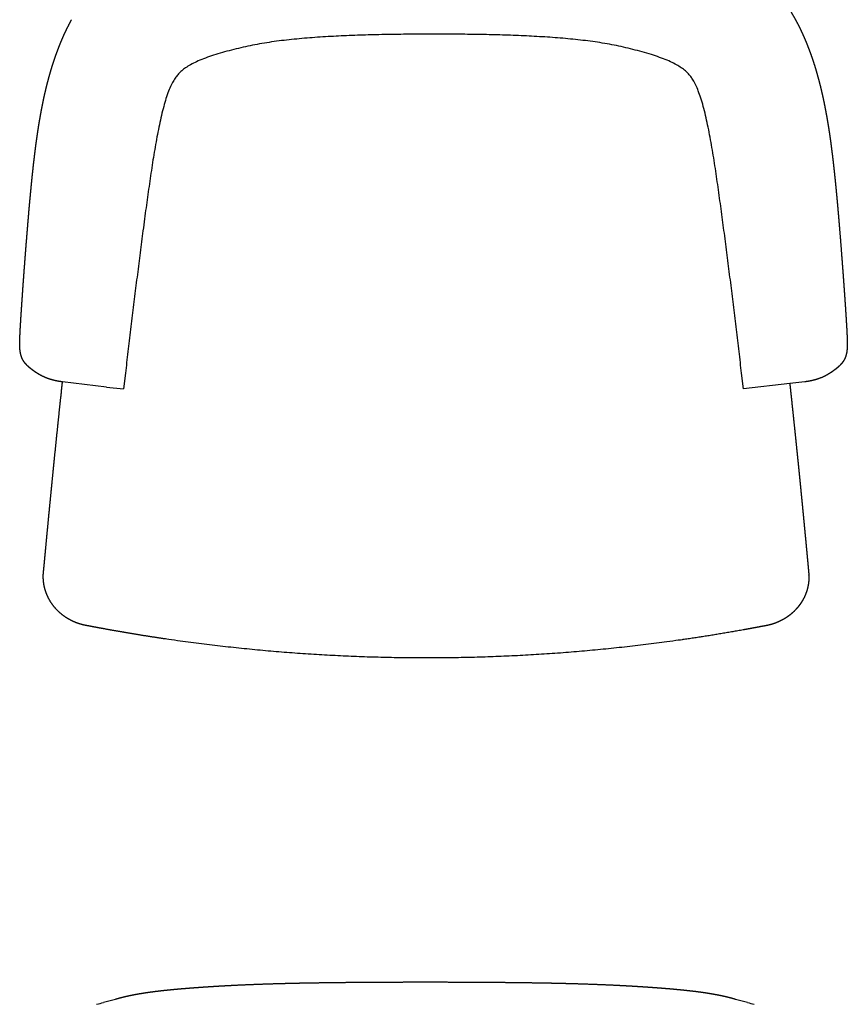
# Model space of a CAD drawing. Units: millimetres. Extents: x 125 to 312, y 154 to 287.
# Drawn here: x 170 to 199, y 233 to 268 of the extents above; entities that cross this region are included whole.
import ezdxf

# ---------------------------------------------------------------- set-up
doc = ezdxf.new("R2010")
doc.units = ezdxf.units.MM
doc.header["$MEASUREMENT"] = 0
doc.layers.add('DWG', color=7, linetype='Continuous', true_color=0xd6d6d6)

msp = doc.modelspace()

# ---------------------------------------------------------------- linework, layer by layer
at = {"layer": 'DWG'}
for p, q in [((173.335, 255.595, -0.439), (173.269, 255.031, -0.439)), ((195.452, 255.032, -0.439), (195.387, 255.595, -0.439)), ((172.662, 255.1, -1.229), (171.084, 255.285)), ((197.111, 255.225), (195.452, 255.032, -0.439)), ((197.647, 255.286), (197.111, 255.225)), ((172.662, 255.1, -1.229), (173.269, 255.031, -0.439)), ((172.979, 233.18), (172.552, 233.068)), ((195.595, 233.068), (195.168, 233.18))]:
    msp.add_line(p, q, dxfattribs=at)
for centre, start, end in [((152.577, 309.417), 284.47528, 284.66182), ((215.57, 309.417), 255.33818, 255.52472)]:
    msp.add_arc(centre, 78.919, start, end, dxfattribs=at)
for points, weights, degree, knots in [([(196.325, 269.588), (196.348, 269.565), (196.371, 269.542), (196.394, 269.519), (196.418, 269.494), (196.442, 269.469), (196.466, 269.443), (196.513, 269.393), (196.559, 269.342), (196.603, 269.29), (196.682, 269.2), (196.756, 269.107), (196.828, 269.011), (196.846, 268.987), (196.864, 268.963), (196.882, 268.938), (196.9, 268.913), (196.917, 268.889), (196.935, 268.864), (196.97, 268.814), (197.004, 268.763), (197.037, 268.713), (197.105, 268.61), (197.169, 268.506), (197.23, 268.4), (197.292, 268.293), (197.351, 268.184), (197.407, 268.075), (197.464, 267.964), (197.518, 267.852), (197.569, 267.739), (197.595, 267.682), (197.62, 267.625), (197.645, 267.567), (197.67, 267.51), (197.694, 267.452), (197.717, 267.394), (197.765, 267.277), (197.81, 267.159), (197.853, 267.04), (197.896, 266.92), (197.937, 266.799), (197.976, 266.677), (198.016, 266.554), (198.053, 266.43), (198.088, 266.306), (198.123, 266.183), (198.157, 266.059), (198.188, 265.935), (198.22, 265.81), (198.249, 265.685), (198.278, 265.559), (198.306, 265.433), (198.333, 265.307), (198.358, 265.18), (198.383, 265.053), (198.407, 264.925), (198.43, 264.798), (198.453, 264.669), (198.474, 264.541), (198.495, 264.412), (198.515, 264.283), (198.534, 264.154), (198.553, 264.025), (198.571, 263.895), (198.589, 263.766), (198.605, 263.636), (198.624, 263.489), (198.642, 263.342), (198.659, 263.195), (198.677, 263.045), (198.693, 262.896), (198.709, 262.747), (198.713, 262.714), (198.716, 262.68), (198.719, 262.647), (198.733, 262.515), (198.747, 262.383), (198.76, 262.25), (198.773, 262.117), (198.785, 261.983), (198.798, 261.85), (198.815, 261.665), (198.831, 261.48), (198.847, 261.295), (198.863, 261.106), (198.879, 260.918), (198.895, 260.729), (198.925, 260.354), (198.955, 259.979), (198.983, 259.604), (198.985, 259.572), (198.988, 259.539), (198.99, 259.507), (199.004, 259.331), (199.017, 259.154), (199.03, 258.977), (199.043, 258.798), (199.055, 258.619), (199.068, 258.439), (199.081, 258.261), (199.093, 258.082), (199.105, 257.903), (199.11, 257.814), (199.116, 257.725), (199.122, 257.636), (199.127, 257.548), (199.133, 257.461), (199.138, 257.373), (199.142, 257.299), (199.147, 257.226), (199.151, 257.152), (199.155, 257.08), (199.158, 257.008), (199.162, 256.936)], [1, 0.999973285197, 0.999973285197, 1, 0.99996667566, 0.99996667566, 1, 0.999860657538, 0.999860657538, 1, 0.999606713473, 0.999606713473, 1, 0.999978613398, 0.999978613398, 1, 0.999978822154, 0.999978822154, 1, 0.999922071919, 0.999922071919, 1, 0.999733033247, 0.999733033247, 1, 0.999783524859, 0.999783524859, 1, 0.999822029653, 0.999822029653, 1, 0.999961330969, 0.999961330969, 1, 0.999964423151, 0.999964423151, 1, 0.999875177622, 0.999875177622, 1, 0.999891990145, 0.999891990145, 1, 0.999910202833, 0.999910202833, 1, 0.999928060629, 0.999928060629, 1, 0.999939439833, 0.999939439833, 1, 0.999951188064, 0.999951188064, 1, 0.99996223955, 0.99996223955, 1, 0.999971381313, 0.999971381313, 1, 0.999978982872, 0.999978982872, 1, 0.999985486884, 0.999985486884, 1, 0.999987810838, 0.999987810838, 1, 0.999991699807, 0.999991699807, 1, 0.999999712324, 0.999999712324, 1, 0.999996286578, 0.999996286578, 1, 0.999997522342, 0.999997522342, 1, 0.999997282432, 0.999997282432, 1, 0.999998348929, 0.999998348929, 1, 0.999996909692, 0.999996909692, 1, 1, 1, 1, 0.999999520143, 0.999999520143, 1, 0.999999292502, 0.999999292502, 1, 0.999998748967, 0.999998748967, 1, 0.999999395598, 0.999999395598, 1, 0.999998836337, 0.999998836337, 1, 0.999998020896, 0.999998020896, 1, 0.999993919459, 0.999993919459, 1], 3, [0, 0, 0, 0, 1.684889, 1.684889, 1.684889, 3.495141, 3.495141, 3.495141, 7.031979, 7.031979, 7.031979, 13.207591, 13.207591, 13.207591, 14.765391, 14.765391, 14.765391, 16.344, 16.344, 16.344, 19.487513, 19.487513, 19.487513, 25.818319, 25.818319, 25.818319, 32.195872, 32.195872, 32.195872, 38.620961, 38.620961, 38.620961, 41.84897, 41.84897, 41.84897, 45.092479, 45.092479, 45.092479, 51.607725, 51.607725, 51.607725, 58.22339, 58.22339, 58.22339, 64.88988, 64.88988, 64.88988, 71.51192, 71.51192, 71.51192, 78.164491, 78.164491, 78.164491, 84.843332, 84.843332, 84.843332, 91.549497, 91.549497, 91.549497, 98.279317, 98.279317, 98.279317, 105.030166, 105.030166, 105.030166, 111.790247, 111.790247, 111.790247, 119.448217, 119.448217, 119.448217, 127.212905, 127.212905, 127.212905, 128.929524, 128.929524, 128.929524, 135.80507, 135.80507, 135.80507, 142.736011, 142.736011, 142.736011, 152.335, 152.335, 152.335, 162.106693, 162.106693, 162.106693, 181.559222, 181.559222, 181.559222, 183.272358, 183.272358, 183.272358, 192.431322, 192.431322, 192.431322, 201.719609, 201.719609, 201.719609, 210.980096, 210.980096, 210.980096, 215.592219, 215.592219, 215.592219, 220.127709, 220.127709, 220.127709, 223.941152, 223.941152, 223.941152, 227.66046, 227.66046, 227.66046, 227.66046]), ([(169.552, 256.725), (169.553, 256.763), (169.554, 256.801), (169.556, 256.84), (169.556, 256.86), (169.557, 256.88), (169.558, 256.9), (169.559, 256.914), (169.559, 256.927), (169.56, 256.941), (169.56, 256.948), (169.561, 256.954), (169.561, 256.961), (169.561, 256.968), (169.562, 256.975), (169.562, 256.982), (169.564, 257.021), (169.566, 257.061), (169.568, 257.101), (169.569, 257.121), (169.57, 257.14), (169.571, 257.16), (169.572, 257.18), (169.573, 257.2), (169.574, 257.219), (169.576, 257.239), (169.577, 257.259), (169.578, 257.279), (169.579, 257.299), (169.58, 257.319), (169.581, 257.34), (169.583, 257.374), (169.586, 257.409), (169.588, 257.444), (169.59, 257.478), (169.592, 257.513), (169.594, 257.548), (169.599, 257.629), (169.604, 257.711), (169.61, 257.793), (169.615, 257.873), (169.62, 257.954), (169.626, 258.035), (169.637, 258.2), (169.648, 258.364), (169.66, 258.529), (169.671, 258.694), (169.683, 258.86), (169.695, 259.025), (169.707, 259.186), (169.719, 259.347), (169.731, 259.508), (169.734, 259.54), (169.736, 259.572), (169.738, 259.604), (169.749, 259.745), (169.76, 259.886), (169.771, 260.028), (169.782, 260.169), (169.793, 260.311), (169.805, 260.452), (169.816, 260.595), (169.828, 260.739), (169.84, 260.882), (169.851, 261.021), (169.863, 261.16), (169.875, 261.299), (169.878, 261.332), (169.881, 261.364), (169.883, 261.397), (169.896, 261.545), (169.909, 261.693), (169.923, 261.84), (169.934, 261.959), (169.945, 262.077), (169.957, 262.196), (169.96, 262.229), (169.963, 262.262), (169.966, 262.295), (169.978, 262.41), (169.989, 262.526), (170.001, 262.641), (170.005, 262.674), (170.008, 262.707), (170.012, 262.74), (170.018, 262.803), (170.025, 262.865), (170.032, 262.927), (170.038, 262.989), (170.045, 263.05), (170.052, 263.111), (170.056, 263.144), (170.06, 263.177), (170.063, 263.21), (170.077, 263.326), (170.091, 263.442), (170.105, 263.557), (170.11, 263.59), (170.114, 263.623), (170.118, 263.656), (170.13, 263.748), (170.142, 263.84), (170.155, 263.932), (170.168, 264.025), (170.181, 264.117), (170.195, 264.209), (170.208, 264.301), (170.223, 264.393), (170.237, 264.484), (170.252, 264.577), (170.268, 264.67), (170.284, 264.762), (170.3, 264.854), (170.317, 264.946), (170.334, 265.038), (170.352, 265.129), (170.37, 265.219), (170.388, 265.309), (170.407, 265.399), (170.426, 265.488), (170.447, 265.578), (170.457, 265.622), (170.467, 265.667), (170.478, 265.711), (170.488, 265.754), (170.498, 265.796), (170.508, 265.839), (170.526, 265.911), (170.544, 265.982), (170.563, 266.054), (170.581, 266.124), (170.6, 266.194), (170.62, 266.263), (170.637, 266.325), (170.655, 266.387), (170.673, 266.448), (170.692, 266.511), (170.712, 266.574), (170.731, 266.637), (170.771, 266.76), (170.812, 266.882), (170.855, 267.004), (170.884, 267.084), (170.914, 267.164), (170.945, 267.243), (170.961, 267.285), (170.977, 267.326), (170.994, 267.368), (171.002, 267.389), (171.011, 267.409), (171.019, 267.43), (171.027, 267.449), (171.035, 267.468), (171.043, 267.487), (171.065, 267.539), (171.087, 267.592), (171.11, 267.644), (171.133, 267.696), (171.157, 267.748), (171.181, 267.8), (171.193, 267.825), (171.205, 267.85), (171.217, 267.876), (171.242, 267.927), (171.267, 267.977), (171.293, 268.028), (171.318, 268.078), (171.344, 268.128), (171.371, 268.178), (171.384, 268.202), (171.396, 268.226), (171.409, 268.249)], [1, 0.999981916113, 0.999981916113, 1, 0.999998192472, 0.999998192472, 1, 1, 1, 1, 1, 1, 1, 1, 1, 1, 0.999998148415, 0.999998148415, 1, 1, 1, 1, 1, 1, 1, 1, 1, 1, 1, 1, 1, 0.999999748281, 0.999999748281, 1, 1, 1, 1, 0.999999365655, 0.999999365655, 1, 0.999999645144, 0.999999645144, 1, 0.999999085514, 0.999999085514, 1, 0.999999416687, 0.999999416687, 1, 0.999999591736, 0.999999591736, 1, 1, 1, 1, 0.999999687037, 0.999999687037, 1, 0.999999520117, 0.999999520117, 1, 0.99999930549, 0.99999930549, 1, 0.999999096902, 0.999999096902, 1, 1, 1, 1, 0.999997972439, 0.999997972439, 1, 0.999998173807, 0.999998173807, 1, 1, 1, 1, 0.999997812957, 0.999997812957, 1, 1, 1, 1, 0.999999131246, 0.999999131246, 1, 0.999998364335, 0.999998364335, 1, 0.99999928828, 0.99999928828, 1, 0.999990721708, 0.999990721708, 1, 0.999999299816, 0.999999299816, 1, 0.999993418873, 0.999993418873, 1, 0.999991151989, 0.999991151989, 1, 0.999987949434, 0.999987949434, 1, 0.999984619472, 0.999984619472, 1, 0.999981238668, 0.999981238668, 1, 0.999977260264, 0.999977260264, 1, 0.999973588472, 0.999973588472, 1, 0.999993138267, 0.999993138267, 1, 0.999993406982, 0.999993406982, 1, 0.999978420358, 0.999978420358, 1, 0.999974865991, 0.999974865991, 1, 0.999978370793, 0.999978370793, 1, 0.999975382539, 0.999975382539, 1, 0.999888077105, 0.999888077105, 1, 0.999943809538, 0.999943809538, 1, 0.999984682934, 0.999984682934, 1, 0.999996163353, 0.999996163353, 1, 0.999996595883, 0.999996595883, 1, 0.999969504882, 0.999969504882, 1, 0.999960863277, 0.999960863277, 1, 0.999989354634, 0.999989354634, 1, 0.999961089355, 0.999961089355, 1, 0.999968485865, 0.999968485865, 1, 0.999993341029, 0.999993341029, 1], 3, [0, 0, 0, 0, 1.980578, 1.980578, 1.980578, 3.025929, 3.025929, 3.025929, 3.76941, 3.76941, 3.76941, 4.140249, 4.140249, 4.140249, 4.510966, 4.510966, 4.510966, 6.568198, 6.568198, 6.568198, 7.638573, 7.638573, 7.638573, 8.707722, 8.707722, 8.707722, 9.790668, 9.790668, 9.790668, 10.872937, 10.872937, 10.872937, 12.669479, 12.669479, 12.669479, 14.538998, 14.538998, 14.538998, 18.76605, 18.76605, 18.76605, 22.947094, 22.947094, 22.947094, 31.472658, 31.472658, 31.472658, 40.047252, 40.047252, 40.047252, 48.379402, 48.379402, 48.379402, 50.092398, 50.092398, 50.092398, 57.412897, 57.412897, 57.412897, 64.752922, 64.752922, 64.752922, 72.174643, 72.174643, 72.174643, 79.385974, 79.385974, 79.385974, 81.128922, 81.128922, 81.128922, 88.796571, 88.796571, 88.796571, 94.949823, 94.949823, 94.949823, 96.708482, 96.708482, 96.708482, 102.706583, 102.706583, 102.706583, 104.472382, 104.472382, 104.472382, 107.704456, 107.704456, 107.704456, 110.899793, 110.899793, 110.899793, 112.61571, 112.61571, 112.61571, 118.636425, 118.636425, 118.636425, 120.350441, 120.350441, 120.350441, 125.154554, 125.154554, 125.154554, 129.964661, 129.964661, 129.964661, 134.767793, 134.767793, 134.767793, 139.616502, 139.616502, 139.616502, 144.45725, 144.45725, 144.45725, 149.211824, 149.211824, 149.211824, 153.947132, 153.947132, 153.947132, 156.306358, 156.306358, 156.306358, 158.570934, 158.570934, 158.570934, 162.383339, 162.383339, 162.383339, 166.131088, 166.131088, 166.131088, 169.444372, 169.444372, 169.444372, 172.844474, 172.844474, 172.844474, 179.51758, 179.51758, 179.51758, 183.92365, 183.92365, 183.92365, 186.227044, 186.227044, 186.227044, 187.380253, 187.380253, 187.380253, 188.442766, 188.442766, 188.442766, 191.383443, 191.383443, 191.383443, 194.336929, 194.336929, 194.336929, 195.784551, 195.784551, 195.784551, 198.708451, 198.708451, 198.708451, 201.631235, 201.631235, 201.631235, 203.021963, 203.021963, 203.021963, 203.021963]), ([(169.553, 256.55), (169.553, 256.551), (169.552, 256.553), (169.552, 256.555), (169.552, 256.556), (169.552, 256.558), (169.552, 256.559), (169.552, 256.562), (169.552, 256.566), (169.552, 256.569), (169.552, 256.576), (169.551, 256.582), (169.551, 256.589), (169.551, 256.596), (169.551, 256.603), (169.551, 256.61), (169.551, 256.617), (169.551, 256.624), (169.551, 256.631), (169.551, 256.639), (169.551, 256.646), (169.551, 256.654), (169.551, 256.661), (169.551, 256.669), (169.551, 256.676), (169.551, 256.684), (169.551, 256.692), (169.551, 256.701), (169.551, 256.709), (169.552, 256.717), (169.552, 256.725)], [1, 1, 1, 1, 1, 1, 1, 1, 1, 1, 0.999988281584, 0.999988281584, 1, 0.999988394805, 0.999988394805, 1, 0.999991554063, 0.999991554063, 1, 0.999993203114, 0.999993203114, 1, 1, 1, 1, 1, 1, 1, 1, 1, 1], 3, [0, 0, 0, 0, 0.095271, 0.095271, 0.095271, 0.193352, 0.193352, 0.193352, 0.391217, 0.391217, 0.391217, 0.740904, 0.740904, 0.740904, 1.10112, 1.10112, 1.10112, 1.460014, 1.460014, 1.460014, 1.853104, 1.853104, 1.853104, 2.284218, 2.284218, 2.284218, 2.741904, 2.741904, 2.741904, 3.193938, 3.193938, 3.193938, 3.193938]), ([(199.162, 256.936), (199.163, 256.904), (199.165, 256.871), (199.166, 256.839), (199.167, 256.808), (199.168, 256.776), (199.169, 256.745), (199.17, 256.727), (199.17, 256.708), (199.17, 256.689), (199.171, 256.675), (199.171, 256.662), (199.171, 256.648), (199.171, 256.635), (199.171, 256.623), (199.171, 256.61), (199.171, 256.599), (199.17, 256.587), (199.17, 256.575), (199.17, 256.569), (199.169, 256.563), (199.169, 256.558), (199.169, 256.555), (199.169, 256.552), (199.169, 256.55), (199.169, 256.548), (199.169, 256.547), (199.169, 256.546), (199.169, 256.545), (199.169, 256.543), (199.168, 256.542), (199.168, 256.541), (199.168, 256.541), (199.168, 256.54), (199.168, 256.539), (199.168, 256.538), (199.168, 256.537)], [1, 0.999995917073, 0.999995917073, 1, 0.999989574191, 0.999989574191, 1, 0.999989041689, 0.999989041689, 1, 0.999986791849, 0.999986791849, 1, 0.99997584917, 0.99997584917, 1, 0.999966196821, 0.999966196821, 1, 0.999992315805, 0.999992315805, 1, 1, 1, 1, 1, 1, 1, 1, 1, 1, 1, 1, 1, 1, 1, 1], 3, [0, 0, 0, 0, 1.687073, 1.687073, 1.687073, 3.290848, 3.290848, 3.290848, 4.268278, 4.268278, 4.268278, 4.969776, 4.969776, 4.969776, 5.618754, 5.618754, 5.618754, 6.225996, 6.225996, 6.225996, 6.528015, 6.528015, 6.528015, 6.689719, 6.689719, 6.689719, 6.769836, 6.769836, 6.769836, 6.849978, 6.849978, 6.849978, 6.90034, 6.90034, 6.90034, 6.951884, 6.951884, 6.951884, 6.951884]), ([(171.075, 255.286), (171.013, 255.293), (170.951, 255.303), (170.889, 255.314), (170.791, 255.333), (170.693, 255.358), (170.594, 255.392), (170.516, 255.418), (170.439, 255.45), (170.365, 255.487), (170.316, 255.511), (170.268, 255.537), (170.221, 255.565), (170.198, 255.579), (170.175, 255.594), (170.152, 255.609), (170.132, 255.622), (170.114, 255.634), (170.095, 255.647), (170.075, 255.662), (170.055, 255.676), (170.035, 255.691), (170.028, 255.696), (170.016, 255.705), (169.992, 255.722), (169.955, 255.751), (169.924, 255.776), (169.904, 255.792), (169.876, 255.816), (169.849, 255.84), (169.823, 255.865), (169.797, 255.892), (169.772, 255.919), (169.748, 255.948), (169.742, 255.956), (169.736, 255.964), (169.73, 255.971), (169.723, 255.98), (169.717, 255.988), (169.711, 255.997), (169.701, 256.011), (169.692, 256.026), (169.683, 256.04), (169.673, 256.056), (169.664, 256.072), (169.656, 256.089), (169.647, 256.106), (169.639, 256.123), (169.631, 256.141), (169.623, 256.16), (169.616, 256.179), (169.609, 256.199), (169.602, 256.219), (169.596, 256.239), (169.591, 256.26), (169.585, 256.282), (169.58, 256.303), (169.576, 256.325), (169.572, 256.347), (169.569, 256.37), (169.566, 256.393), (169.563, 256.417), (169.56, 256.44), (169.558, 256.464), (169.556, 256.489), (169.554, 256.513), (169.553, 256.537)], [1, 0.999541858138, 0.999541858138, 1, 1, 1, 1, 0.998621881411, 0.998621881411, 1, 0.999407584312, 0.999407584312, 1, 0.999872977613, 0.999872977613, 1, 0.999932600862, 0.999932600862, 1, 0.999953592447, 0.999953592447, 1, 1, 1, 1, 1, 1, 1, 0.99947947038, 0.99947947038, 1, 0.998959069396, 0.998959069396, 1, 0.999910930571, 0.999910930571, 1, 0.999886769311, 0.999886769311, 1, 0.999660614818, 0.999660614818, 1, 0.999590363776, 0.999590363776, 1, 0.999549894776, 0.999549894776, 1, 0.999528623247, 0.999528623247, 1, 0.999550826309, 0.999550826309, 1, 0.999625936814, 0.999625936814, 1, 0.999726743815, 0.999726743815, 1, 0.999831556537, 0.999831556537, 1, 0.999913739746, 0.999913739746, 1], 3, [0, 0, 0, 0, 3.23575, 3.23575, 3.23575, 25.722725, 25.722725, 25.722725, 30.003691, 30.003691, 30.003691, 32.823108, 32.823108, 32.823108, 34.242928, 34.242928, 34.242928, 35.422384, 35.422384, 35.422384, 36.699366, 36.699366, 36.699366, 37.124137, 37.498974, 38.214352, 39.552017, 39.552017, 39.552017, 41.42579, 41.42579, 41.42579, 43.354827, 43.354827, 43.354827, 43.866125, 43.866125, 43.866125, 44.410815, 44.410815, 44.410815, 45.302393, 45.302393, 45.302393, 46.257343, 46.257343, 46.257343, 47.257549, 47.257549, 47.257549, 48.315502, 48.315502, 48.315502, 49.423345, 49.423345, 49.423345, 50.564922, 50.564922, 50.564922, 51.749737, 51.749737, 51.749737, 52.984403, 52.984403, 52.984403, 54.250648, 54.250648, 54.250648, 54.250648]), ([(199.168, 256.537), (199.166, 256.498), (199.163, 256.459), (199.16, 256.421), (199.155, 256.383), (199.15, 256.347), (199.142, 256.31), (199.135, 256.276), (199.126, 256.243), (199.117, 256.21), (199.105, 256.177), (199.094, 256.147), (199.081, 256.119), (199.068, 256.091), (199.052, 256.064), (199.039, 256.04), (199.024, 256.016), (199.008, 255.993), (198.992, 255.971), (198.975, 255.95), (198.957, 255.929), (198.94, 255.909), (198.921, 255.889), (198.904, 255.871), (198.887, 255.854), (198.868, 255.836), (198.848, 255.819), (198.829, 255.802), (198.811, 255.787), (198.779, 255.761), (198.747, 255.736), (198.717, 255.713), (198.687, 255.691)], [1, 0.999849685154, 1, 0.999694921538, 1, 0.999480627811, 1, 0.999342766553, 1, 0.999174229704, 1, 0.999233949159, 1, 0.999230261028, 1, 0.999396816422, 1, 0.999448449573, 1, 0.999536588273, 1, 0.999641584888, 1, 0.999757564827, 1, 0.999805453283, 1, 0.99988119552, 1, 0.99981787629, 1, 0.999930516751, 1], 2, [0, 0, 0, 1.347407, 1.347407, 2.66066, 2.66066, 3.941443, 3.941443, 5.133124, 5.133124, 6.328207, 6.328207, 7.411344, 7.411344, 8.474796, 8.474796, 9.43404, 9.43404, 10.386634, 10.386634, 11.324669, 11.324669, 12.248776, 12.248776, 13.099934, 13.099934, 14.005608, 14.005608, 14.851748, 14.851748, 16.246688, 16.246688, 17.548495, 17.548495, 17.548495]), ([(198.687, 255.691), (198.667, 255.676), (198.647, 255.662), (198.626, 255.647), (198.587, 255.62), (198.546, 255.593), (198.504, 255.568), (198.391, 255.499), (198.27, 255.442), (198.145, 255.398), (198.05, 255.364), (197.955, 255.339), (197.86, 255.32), (197.79, 255.306), (197.718, 255.294), (197.647, 255.286)], [1, 0.999946643941, 0.999946643941, 1, 0.999658131454, 0.999658131454, 1, 0.996447360707, 0.996447360707, 1, 1, 1, 1, 0.9993813455, 0.9993813455, 1], 3, [0, 0, 0, 0, 1.279703, 1.279703, 1.279703, 3.789816, 3.789816, 3.789816, 10.651261, 10.651261, 10.651261, 32.338251, 32.338251, 32.338251, 36.067901, 36.067901, 36.067901, 36.067901]), ([(197.111, 255.225), (197.123, 255.117), (197.134, 255.01), (197.146, 254.902), (197.173, 254.651), (197.2, 254.4), (197.226, 254.149), (197.253, 253.898), (197.279, 253.647), (197.305, 253.396), (197.331, 253.145), (197.357, 252.894), (197.382, 252.643), (197.395, 252.518), (197.408, 252.392), (197.421, 252.267), (197.433, 252.141), (197.446, 252.016), (197.458, 251.89), (197.473, 251.744), (197.488, 251.597), (197.502, 251.451), (197.516, 251.304), (197.531, 251.158), (197.545, 251.011), (197.56, 250.865), (197.574, 250.718), (197.588, 250.572), (197.595, 250.499), (197.602, 250.425), (197.609, 250.352), (197.616, 250.279), (197.623, 250.206), (197.63, 250.132), (197.637, 250.059), (197.644, 249.986), (197.651, 249.912), (197.658, 249.839), (197.665, 249.766), (197.672, 249.693), (197.686, 249.546), (197.7, 249.4), (197.714, 249.253), (197.721, 249.18), (197.728, 249.107), (197.734, 249.034), (197.741, 248.96), (197.748, 248.887), (197.755, 248.814), (197.762, 248.74), (197.768, 248.667), (197.775, 248.594), (197.783, 248.518), (197.789, 248.448), (197.795, 248.372), (197.796, 248.363), (197.796, 248.354), (197.797, 248.345), (197.797, 248.335), (197.797, 248.325), (197.797, 248.316), (197.797, 248.306), (197.797, 248.296), (197.797, 248.287), (197.797, 248.277), (197.797, 248.267), (197.796, 248.258), (197.796, 248.248), (197.796, 248.238), (197.795, 248.229), (197.795, 248.219), (197.794, 248.21), (197.793, 248.2), (197.792, 248.181), (197.791, 248.161), (197.789, 248.142), (197.787, 248.123), (197.785, 248.104), (197.782, 248.084), (197.779, 248.065), (197.776, 248.046), (197.773, 248.027), (197.77, 248.008), (197.766, 247.989), (197.762, 247.97), (197.759, 247.951), (197.754, 247.932), (197.75, 247.913), (197.74, 247.873), (197.729, 247.833), (197.716, 247.794), (197.703, 247.754), (197.689, 247.715), (197.674, 247.676), (197.658, 247.638), (197.641, 247.6), (197.623, 247.562), (197.604, 247.525), (197.585, 247.488), (197.563, 247.452), (197.52, 247.377), (197.471, 247.306), (197.417, 247.239), (197.362, 247.17), (197.303, 247.106), (197.24, 247.047), (197.176, 246.987), (197.109, 246.932), (197.038, 246.882), (197.002, 246.857), (196.966, 246.833), (196.928, 246.81), (196.891, 246.787), (196.852, 246.766), (196.814, 246.746), (196.776, 246.726), (196.739, 246.708), (196.7, 246.692), (196.662, 246.675), (196.623, 246.659), (196.584, 246.644), (196.544, 246.63), (196.504, 246.617), (196.463, 246.605), (196.423, 246.593), (196.382, 246.582), (196.341, 246.573), (196.331, 246.57), (196.321, 246.568), (196.312, 246.566), (196.302, 246.564), (196.292, 246.562), (196.282, 246.56), (196.272, 246.558), (196.262, 246.556), (196.252, 246.554), (196.242, 246.553), (196.232, 246.551), (196.222, 246.549), (196.213, 246.548), (196.204, 246.546), (196.194, 246.544), (196.127, 246.533), (196.066, 246.521), (195.998, 246.508), (195.906, 246.49), (195.813, 246.473), (195.72, 246.456), (195.628, 246.439), (195.535, 246.422), (195.442, 246.405), (194.695, 246.271), (193.947, 246.151), (193.196, 246.044), (190.154, 245.61), (187.078, 245.396), (184.005, 245.401), (180.933, 245.406), (177.858, 245.63), (174.817, 246.074), (174.442, 246.129), (174.067, 246.187), (173.692, 246.248), (173.318, 246.31), (172.945, 246.375), (172.572, 246.443), (172.479, 246.46), (172.386, 246.477), (172.293, 246.494), (172.201, 246.512), (172.108, 246.529), (172.016, 246.547), (171.949, 246.56), (171.886, 246.571), (171.82, 246.586), (171.811, 246.588), (171.802, 246.59), (171.793, 246.592), (171.784, 246.595), (171.775, 246.597), (171.766, 246.6), (171.756, 246.602), (171.747, 246.605), (171.738, 246.607), (171.72, 246.613), (171.702, 246.618), (171.683, 246.624), (171.533, 246.673), (171.388, 246.739), (171.253, 246.823), (171.114, 246.908), (170.986, 247.012), (170.874, 247.13), (170.763, 247.248), (170.667, 247.381), (170.591, 247.525), (170.518, 247.664), (170.464, 247.812), (170.432, 247.965), (170.402, 248.104), (170.39, 248.246), (170.396, 248.388), (170.396, 248.393), (170.397, 248.398), (170.397, 248.403)], [1, 0.999999921814, 0.999999921814, 1, 0.999999606723, 0.999999606723, 1, 0.999999647547, 0.999999647547, 1, 0.99999968358, 0.99999968358, 1, 0.999999926967, 0.999999926967, 1, 0.999999930754, 0.999999930754, 1, 0.999999910783, 0.999999910783, 1, 0.999999916108, 0.999999916108, 1, 0.999999920803, 0.999999920803, 1, 1, 1, 1, 1, 1, 1, 1, 1, 1, 1, 1, 1, 0.999999925144, 0.999999925144, 1, 1, 1, 1, 0.999999875969, 0.999999875969, 1, 0.999999488375, 0.999999488375, 1, 1, 1, 1, 0.999883841622, 0.999883841622, 1, 0.999909320457, 0.999909320457, 1, 0.99998514407, 0.99998514407, 1, 0.999972030356, 0.999972030356, 1, 0.999975606271, 0.999975606271, 1, 0.999974782302, 0.999974782302, 1, 0.999899889904, 0.999899889904, 1, 0.999899786984, 0.999899786984, 1, 0.999900260257, 0.999900260257, 1, 0.999900961949, 0.999900961949, 1, 0.99990043907, 0.99990043907, 1, 0.999554397643, 0.999554397643, 1, 0.999555147422, 0.999555147422, 1, 0.999564386145, 0.999564386145, 1, 0.999568305597, 0.999568305597, 1, 0.998231824709, 0.998231824709, 1, 0.998294992072, 0.998294992072, 1, 0.998399802067, 0.998399802067, 1, 0.999610203557, 0.999610203557, 1, 0.999616495007, 0.999616495007, 1, 0.999660077384, 0.999660077384, 1, 0.999663284621, 0.999663284621, 1, 0.999667941736, 0.999667941736, 1, 0.99967188676, 0.99967188676, 1, 0.999980966654, 0.999980966654, 1, 0.999982547599, 0.999982547599, 1, 0.999977414881, 0.999977414881, 1, 0.999991902115, 0.999991902115, 1, 1, 1, 1, 1, 1, 1, 0.999995465996, 0.999995465996, 1, 0.999998748488, 0.999998748488, 1, 0.999891911681, 0.999891911681, 1, 1, 1, 1, 1, 1, 1, 0.999973096822, 0.999973096822, 1, 0.99997351515, 0.99997351515, 1, 0.999997587824, 0.999997587824, 1, 0.999999971585, 0.999999971585, 1, 1, 1, 1, 0.99993612086, 0.99993612086, 1, 0.999945122132, 0.999945122132, 1, 0.999990040827, 0.999990040827, 1, 0.999928883806, 0.999928883806, 1, 1, 1, 1, 1, 1, 1, 1, 1, 1, 1, 1, 1, 0.994614148122, 0.994614148122, 1, 1, 1, 1], 3, [0, 0, 0, 0, 5.592804, 5.592804, 5.592804, 18.633833, 18.633833, 18.633833, 31.676012, 31.676012, 31.676012, 44.716035, 44.716035, 44.716035, 51.236164, 51.236164, 51.236164, 57.756499, 57.756499, 57.756499, 65.361242, 65.361242, 65.361242, 72.969172, 72.969172, 72.969172, 80.572616, 80.572616, 80.572616, 84.377461, 84.377461, 84.377461, 88.181759, 88.181759, 88.181759, 91.985008, 91.985008, 91.985008, 95.787997, 95.787997, 95.787997, 103.392748, 103.392748, 103.392748, 107.19472, 107.19472, 107.19472, 110.999167, 110.999167, 110.999167, 114.801828, 114.801828, 114.801828, 118.63579, 118.63579, 118.63579, 119.107226, 119.107226, 119.107226, 119.608772, 119.608772, 119.608772, 120.107815, 120.107815, 120.107815, 120.608265, 120.608265, 120.608265, 121.106741, 121.106741, 121.106741, 121.60645, 121.60645, 121.60645, 122.607304, 122.607304, 122.607304, 123.606563, 123.606563, 123.606563, 124.607395, 124.607395, 124.607395, 125.60852, 125.60852, 125.60852, 126.60874, 126.60874, 126.60874, 128.750358, 128.750358, 128.750358, 130.89484, 130.89484, 130.89484, 133.047233, 133.047233, 133.047233, 135.206804, 135.206804, 135.206804, 139.669699, 139.669699, 139.669699, 144.173341, 144.173341, 144.173341, 148.660792, 148.660792, 148.660792, 150.920991, 150.920991, 150.920991, 153.189264, 153.189264, 153.189264, 155.351234, 155.351234, 155.351234, 157.520926, 157.520926, 157.520926, 159.699503, 159.699503, 159.699503, 161.879157, 161.879157, 161.879157, 162.399239, 162.399239, 162.399239, 162.922123, 162.922123, 162.922123, 163.442073, 163.442073, 163.442073, 163.963055, 163.963055, 163.963055, 164.455686, 164.455686, 164.455686, 167.896665, 167.896665, 167.896665, 172.768241, 172.768241, 172.768241, 177.644838, 177.644838, 177.644838, 216.835091, 216.835091, 216.835091, 375.808793, 375.808793, 375.808793, 534.78485, 534.78485, 534.78485, 554.388219, 554.388219, 554.388219, 573.982696, 573.982696, 573.982696, 578.858869, 578.858869, 578.858869, 583.730006, 583.730006, 583.730006, 587.166718, 587.166718, 587.166718, 587.636924, 587.636924, 587.636924, 588.132463, 588.132463, 588.132463, 588.624862, 588.624862, 588.624862, 589.610362, 589.610362, 589.610362, 597.812637, 597.812637, 597.812637, 606.272957, 606.272957, 606.272957, 614.689936, 614.689936, 614.689936, 622.803546, 622.803546, 622.803546, 630.144928, 630.144928, 630.144928, 630.393935, 630.393935, 630.393935, 630.393935]), ([(170.397, 248.403), (170.397, 248.408), (170.397, 248.413), (170.398, 248.417), (170.398, 248.422), (170.398, 248.427), (170.399, 248.432), (170.399, 248.441), (170.4, 248.451), (170.401, 248.461), (170.402, 248.47), (170.403, 248.48), (170.404, 248.489), (170.405, 248.499), (170.406, 248.508), (170.407, 248.518), (170.407, 248.519), (170.407, 248.521), (170.407, 248.523), (170.408, 248.524), (170.408, 248.525), (170.408, 248.526), (170.408, 248.527), (170.408, 248.528), (170.408, 248.528), (170.408, 248.529), (170.408, 248.529), (170.408, 248.53), (170.409, 248.531), (170.409, 248.532), (170.409, 248.532), (170.409, 248.533), (170.409, 248.534), (170.409, 248.535), (170.409, 248.535), (170.409, 248.536), (170.409, 248.537), (170.409, 248.537), (170.41, 248.538), (170.41, 248.539), (170.41, 248.54), (170.41, 248.54), (170.41, 248.541), (170.41, 248.544), (170.41, 248.545), (170.411, 248.546), (170.414, 248.573), (170.416, 248.598), (170.418, 248.626), (170.421, 248.652), (170.423, 248.679), (170.426, 248.705), (170.431, 248.758), (170.436, 248.81), (170.44, 248.863), (170.45, 248.968), (170.46, 249.074), (170.47, 249.179), (170.497, 249.475), (170.525, 249.772), (170.554, 250.068), (170.582, 250.365), (170.61, 250.662), (170.639, 250.958), (170.735, 251.939), (170.833, 252.919), (170.936, 253.899), (170.981, 254.336), (171.028, 254.773), (171.084, 255.285)], [1, 1, 1, 1, 1, 1, 1, 0.999975088934, 0.999975088934, 1, 0.999975457931, 0.999975457931, 1, 0.999974659177, 0.999974659177, 1, 1, 1, 1, 1, 1, 1, 1, 1, 1, 1, 1, 1, 1, 1, 1, 1, 1, 1, 1, 1, 1, 1, 1, 1, 1, 1, 1, 1, 1, 1, 1, 1, 1, 0.999997708348, 0.999997708348, 1, 0.999999910699, 0.999999910699, 1, 0.999999938875, 0.999999938875, 1, 0.999999732099, 0.999999732099, 1, 0.999999685961, 0.999999685961, 1, 1, 1, 1, 0.999998802445, 0.999998802445, 1], 3, [0, 0, 0, 0, 0.249788, 0.249788, 0.249788, 0.498735, 0.498735, 0.498735, 0.99672, 0.99672, 0.99672, 1.494178, 1.494178, 1.494178, 1.991416, 1.991416, 1.991416, 2.055555, 2.055555, 2.116979, 2.116979, 2.116979, 2.147662, 2.147662, 2.178395, 2.178395, 2.178395, 2.209461, 2.209461, 2.240533, 2.240533, 2.240533, 2.271596, 2.271596, 2.303455, 2.303455, 2.303455, 2.335701, 2.335701, 2.369009, 2.369009, 2.369009, 2.426093, 2.426093, 2.50073, 2.50073, 2.50073, 3.910312, 3.910312, 3.910312, 5.27444, 5.27444, 5.27444, 8.00903, 8.00903, 8.00903, 13.473051, 13.473051, 13.473051, 28.867025, 28.867025, 28.867025, 44.261161, 44.261161, 44.261161, 95.176421, 95.176421, 95.176421, 117.885058, 117.885058, 117.885058, 117.885058]), ([(184.074, 233.791), (183.883, 233.791), (183.692, 233.791), (183.22, 233.79), (182.749, 233.788), (182.278, 233.787), (181.808, 233.783), (181.341, 233.78), (180.874, 233.774), (180.413, 233.769), (179.951, 233.761), (179.723, 233.757), (179.495, 233.753), (179.382, 233.75), (179.268, 233.748), (179.154, 233.745), (179.04, 233.742), (178.593, 233.731), (178.147, 233.715), (177.713, 233.7), (177.279, 233.679), (177.065, 233.669), (176.85, 233.657), (176.637, 233.645), (176.424, 233.631), (176.323, 233.625), (176.222, 233.618), (176.123, 233.612), (176.024, 233.605), (175.926, 233.598), (175.829, 233.591), (175.732, 233.584), (175.634, 233.576), (175.542, 233.569), (175.45, 233.561), (175.357, 233.554), (175.265, 233.546), (175.086, 233.53), (174.906, 233.512), (174.735, 233.495), (174.565, 233.475), (174.484, 233.466), (174.402, 233.456), (174.325, 233.446), (174.247, 233.435), (174.217, 233.431), (174.186, 233.427), (174.103, 233.415), (174.02, 233.403), (173.981, 233.397), (173.942, 233.39), (173.904, 233.384), (173.865, 233.378)], [0.999999967777, 0.999999884923, 1, 0.99999916869, 1, 0.999998661736, 1, 0.999997711253, 1, 0.999995957114, 1, 0.999998430166, 1, 0.999999501716, 1, 0.999999409927, 1, 0.999986497761, 1, 0.999978022192, 1, 0.999993269833, 1, 0.999993992824, 1, 0.999998752097, 1, 0.999998759539, 1, 0.999998197267, 1, 0.999997858623, 1, 0.999997425827, 1, 0.999996316761, 1, 0.999979601995, 1, 0.999968908411, 1, 0.999989329804, 1, 0.999986917606, 1, 0.999997755895, 1, 0.999980337942, 1, 0.999994315239, 1, 0.999993899604, 1], 2, [218.242391, 218.242391, 218.242391, 224.822881, 224.822881, 241.065002, 241.065002, 257.269991, 257.269991, 273.359945, 273.359945, 289.25759, 289.25759, 297.118776, 297.118776, 301.025097, 301.025097, 304.965623, 304.965623, 320.340252, 320.340252, 335.307024, 335.307024, 342.71396, 342.71396, 350.056755, 350.056755, 353.544505, 353.544505, 356.964103, 356.964103, 360.343241, 360.343241, 363.697608, 363.697608, 366.891742, 366.891742, 370.079444, 370.079444, 376.294408, 376.294408, 382.2065, 382.2065, 385.024787, 385.024787, 387.717009, 387.717009, 388.7901, 388.7901, 391.668448, 391.668448, 393.028104, 393.028104, 394.373847, 394.373847, 394.373847]), ([(194.282, 233.378), (194.243, 233.384), (194.205, 233.39), (194.166, 233.397), (194.127, 233.403), (194.044, 233.415), (193.961, 233.427), (193.931, 233.431), (193.9, 233.435), (193.822, 233.446), (193.745, 233.456), (193.664, 233.466), (193.582, 233.475), (193.412, 233.495), (193.241, 233.512), (193.062, 233.53), (192.882, 233.546), (192.79, 233.554), (192.698, 233.561), (192.605, 233.569), (192.513, 233.576), (192.416, 233.584), (192.319, 233.591), (192.221, 233.598), (192.123, 233.605), (192.024, 233.612), (191.925, 233.618), (191.824, 233.625), (191.723, 233.631), (191.51, 233.645), (191.297, 233.657), (191.083, 233.669), (190.868, 233.679), (190.434, 233.7), (190, 233.715), (189.554, 233.731), (189.108, 233.742), (188.993, 233.745), (188.879, 233.748), (188.766, 233.75), (188.652, 233.753), (188.424, 233.757), (188.196, 233.761), (187.735, 233.769), (187.273, 233.774), (186.806, 233.78), (186.339, 233.783), (185.869, 233.787), (185.398, 233.788), (184.927, 233.79), (184.456, 233.791), (184.265, 233.791), (184.074, 233.791)], [1, 0.999993899604, 1, 0.999994315239, 1, 0.999980337942, 1, 0.999997755895, 1, 0.999986917606, 1, 0.999989329804, 1, 0.999968908411, 1, 0.999979601995, 1, 0.999996316761, 1, 0.999997425827, 1, 0.999997858623, 1, 0.999998197267, 1, 0.999998759539, 1, 0.999998752097, 1, 0.999993992824, 1, 0.999993269833, 1, 0.999978022192, 1, 0.999986497761, 1, 0.999999409927, 1, 0.999999501716, 1, 0.999998430166, 1, 0.999995957114, 1, 0.999997711253, 1, 0.999998661736, 1, 0.99999916869, 1, 0.999999884923, 0.999999967777], 2, [42.110935, 42.110935, 42.110935, 43.456678, 43.456678, 44.816334, 44.816334, 47.694682, 47.694682, 48.767773, 48.767773, 51.459995, 51.459995, 54.278282, 54.278282, 60.190374, 60.190374, 66.405338, 66.405338, 69.59304, 69.59304, 72.787174, 72.787174, 76.141541, 76.141541, 79.520679, 79.520679, 82.940276, 82.940276, 86.428026, 86.428026, 93.770822, 93.770822, 101.177757, 101.177757, 116.144529, 116.144529, 131.519159, 131.519159, 135.459685, 135.459685, 139.366005, 139.366005, 147.227192, 147.227192, 163.124837, 163.124837, 179.21479, 179.21479, 195.41978, 195.41978, 211.661901, 211.661901, 218.242391, 218.242391, 218.242391]), ([(173.865, 233.378), (173.788, 233.365), (173.71, 233.351), (173.639, 233.337), (173.567, 233.323), (173.495, 233.309), (173.424, 233.293), (173.389, 233.285), (173.353, 233.277), (173.321, 233.27), (173.289, 233.262), (173.247, 233.252), (173.206, 233.242), (173.185, 233.237), (173.165, 233.231), (173.145, 233.226), (173.125, 233.221)], [1, 0.999969979415, 1, 0.999967607354, 1, 0.999958736012, 1, 0.999987634115, 1, 0.999988380268, 1, 0.999978284898, 1, 0.999994129669, 1, 0.999993793515, 1], 2, [394.373847, 394.373847, 394.373847, 397.081935, 397.081935, 399.596579, 399.596579, 402.112266, 402.112266, 403.367894, 403.367894, 404.509024, 404.509024, 405.975812, 405.975812, 406.700924, 406.700924, 407.421429, 407.421429, 407.421429]), ([(195.023, 233.221), (195.002, 233.226), (194.982, 233.231), (194.962, 233.237), (194.941, 233.242), (194.9, 233.252), (194.859, 233.262), (194.826, 233.27), (194.794, 233.277), (194.759, 233.285), (194.723, 233.293), (194.652, 233.309), (194.58, 233.323), (194.508, 233.337), (194.437, 233.351), (194.359, 233.365), (194.282, 233.378)], [1, 0.999993793515, 1, 0.999994129669, 1, 0.999978284898, 1, 0.999988380268, 1, 0.999987634115, 1, 0.999958736012, 1, 0.999967607354, 1, 0.999969979415, 1], 2, [29.063353, 29.063353, 29.063353, 29.783858, 29.783858, 30.508969, 30.508969, 31.975758, 31.975758, 33.116888, 33.116888, 34.372516, 34.372516, 36.888203, 36.888203, 39.402846, 39.402846, 42.110935, 42.110935, 42.110935]), ([(173.103, 233.215), (173.081, 233.209), (173.058, 233.202), (173.035, 233.196), (173.017, 233.191), (172.998, 233.185), (172.979, 233.18)], [1, 0.999989904818, 0.999989904818, 1, 0.999977839626, 0.999964828012, 0.999960965158], 3, [407.922446, 407.922446, 407.922446, 407.922446, 409.140715, 409.140715, 409.140715, 410.144246, 410.144246, 410.144246, 410.144246]), ([(195.168, 233.18), (195.149, 233.185), (195.131, 233.191), (195.112, 233.196), (195.089, 233.202), (195.067, 233.209), (195.044, 233.215)], [0.999960965158, 0.999964828012, 0.999977839626, 1, 0.999989904818, 0.999989904818, 1], 3, [26.340536, 26.340536, 26.340536, 26.340536, 27.344067, 27.344067, 27.344067, 28.562336, 28.562336, 28.562336, 28.562336])]:
    msp.add_rational_spline(points, weights, degree=degree, knots=knots, dxfattribs=at)
for points in [[(179.192, 267.53, -0.466), (179.071, 267.517, -0.466), (178.951, 267.503, -0.466), (178.832, 267.487, -0.466)], [(179.557, 267.567, -0.466), (179.435, 267.555, -0.466), (179.313, 267.543, -0.466), (179.192, 267.53, -0.466)], [(179.929, 267.598, -0.466), (179.804, 267.589, -0.466), (179.681, 267.578, -0.466), (179.557, 267.567, -0.466)], [(180.304, 267.625, -0.466), (180.179, 267.617, -0.466), (180.053, 267.608, -0.466), (179.929, 267.598, -0.466)], [(180.684, 267.648, -0.466), (180.557, 267.641, -0.466), (180.43, 267.634, -0.466), (180.304, 267.625, -0.466)], [(181.059, 267.667, -0.466), (180.934, 267.662, -0.466), (180.809, 267.655, -0.466), (180.684, 267.648, -0.466)], [(181.444, 267.684, -0.466), (181.316, 267.679, -0.466), (181.187, 267.673, -0.466), (181.059, 267.667, -0.466)], [(181.829, 267.697, -0.466), (181.7, 267.693, -0.466), (181.572, 267.688, -0.466), (181.444, 267.684, -0.466)], [(182.215, 267.708, -0.466), (182.086, 267.704, -0.466), (181.957, 267.701, -0.466), (181.829, 267.697, -0.466)], [(182.603, 267.716, -0.466), (182.473, 267.714, -0.466), (182.344, 267.711, -0.466), (182.215, 267.708, -0.466)], [(182.992, 267.723, -0.466), (182.862, 267.721, -0.466), (182.733, 267.719, -0.466), (182.603, 267.716, -0.466)], [(183.383, 267.727, -0.466), (183.252, 267.726, -0.466), (183.122, 267.724, -0.466), (182.992, 267.723, -0.466)], [(183.768, 267.73, -0.466), (183.639, 267.729, -0.466), (183.511, 267.728, -0.466), (183.383, 267.727, -0.466)], [(184.159, 267.732, -0.466), (184.028, 267.731, -0.466), (183.898, 267.731, -0.466), (183.768, 267.73, -0.466)], [(184.595, 267.731, -0.466), (184.45, 267.732, -0.466), (184.304, 267.732, -0.466), (184.159, 267.732, -0.466)], [(184.986, 267.73, -0.466), (184.855, 267.731, -0.466), (184.726, 267.731, -0.466), (184.595, 267.731, -0.466)], [(185.382, 267.727, -0.466), (185.25, 267.728, -0.466), (185.118, 267.729, -0.466), (184.986, 267.73, -0.466)], [(185.771, 267.722, -0.466), (185.641, 267.724, -0.466), (185.511, 267.725, -0.466), (185.382, 267.727, -0.466)], [(186.159, 267.715, -0.466), (186.03, 267.718, -0.466), (185.9, 267.72, -0.466), (185.771, 267.722, -0.466)], [(186.544, 267.707, -0.466), (186.416, 267.71, -0.466), (186.287, 267.713, -0.466), (186.159, 267.715, -0.466)], [(186.926, 267.696, -0.466), (186.799, 267.7, -0.466), (186.671, 267.703, -0.466), (186.544, 267.707, -0.466)], [(187.304, 267.683, -0.466), (187.178, 267.687, -0.466), (187.052, 267.692, -0.466), (186.926, 267.696, -0.466)], [(187.685, 267.666, -0.466), (187.558, 267.672, -0.466), (187.431, 267.678, -0.466), (187.304, 267.683, -0.466)], [(188.062, 267.647, -0.466), (187.936, 267.654, -0.466), (187.811, 267.66, -0.466), (187.685, 267.666, -0.466)], [(188.435, 267.624, -0.466), (188.311, 267.632, -0.466), (188.187, 267.64, -0.466), (188.062, 267.647, -0.466)], [(188.804, 267.598, -0.466), (188.681, 267.607, -0.466), (188.559, 267.616, -0.466), (188.435, 267.624, -0.466)], [(189.171, 267.566, -0.466), (189.049, 267.577, -0.466), (188.926, 267.588, -0.466), (188.804, 267.598, -0.466)], [(189.531, 267.53, -0.466), (189.412, 267.543, -0.466), (189.291, 267.555, -0.466), (189.171, 267.566, -0.466)], [(189.885, 267.488, -0.466), (189.768, 267.503, -0.466), (189.65, 267.517, -0.466), (189.531, 267.53, -0.466)], [(177.46, 267.243, -0.465), (177.35, 267.217, -0.465), (177.238, 267.19, -0.465), (177.126, 267.16, -0.465)], [(177.799, 267.318, -0.465), (177.687, 267.295, -0.465), (177.572, 267.27, -0.465), (177.46, 267.243, -0.465)], [(178.136, 267.382, -0.465), (178.022, 267.362, -0.465), (177.911, 267.341, -0.465), (177.799, 267.318, -0.465)], [(178.48, 267.438, -0.466), (178.365, 267.421, -0.466), (178.25, 267.402, -0.466), (178.136, 267.382, -0.465)], [(178.832, 267.487, -0.466), (178.714, 267.472, -0.466), (178.597, 267.456, -0.466), (178.48, 267.438, -0.466)], [(190.23, 267.44, -0.466), (190.115, 267.457, -0.466), (190.002, 267.473, -0.466), (189.885, 267.488, -0.466)], [(190.574, 267.384, -0.466), (190.461, 267.404, -0.466), (190.345, 267.423, -0.466), (190.23, 267.44, -0.466)], [(190.911, 267.32, -0.465), (190.799, 267.343, -0.465), (190.687, 267.364, -0.465), (190.574, 267.384, -0.466)], [(191.244, 267.247, -0.465), (191.133, 267.273, -0.465), (191.022, 267.297, -0.465), (190.911, 267.32, -0.465)], [(191.58, 267.164, -0.465), (191.467, 267.194, -0.465), (191.355, 267.221, -0.465), (191.244, 267.247, -0.465)], [(191.918, 267.072, -0.465), (191.807, 267.104, -0.465), (191.694, 267.135, -0.465), (191.58, 267.164, -0.465)], [(176.198, 266.876, -0.464), (176.108, 266.842, -0.464), (176.023, 266.808, -0.463), (175.941, 266.772, -0.463)], [(176.488, 266.976, -0.464), (176.388, 266.944, -0.464), (176.291, 266.911, -0.464), (176.198, 266.876, -0.464)], [(176.804, 267.073, -0.465), (176.697, 267.042, -0.465), (176.589, 267.009, -0.464), (176.488, 266.976, -0.464)], [(177.126, 267.16, -0.465), (177.015, 267.131, -0.465), (176.912, 267.103, -0.465), (176.804, 267.073, -0.465)], [(192.236, 266.976, -0.464), (192.133, 267.009, -0.464), (192.026, 267.041, -0.465), (191.918, 267.072, -0.465)], [(192.525, 266.875, -0.464), (192.432, 266.91, -0.464), (192.335, 266.944, -0.464), (192.236, 266.976, -0.464)], [(192.783, 266.771, -0.463), (192.702, 266.807, -0.463), (192.615, 266.842, -0.463), (192.525, 266.875, -0.464)], [(175.53, 266.554, -0.462), (175.475, 266.518, -0.462), (175.428, 266.483, -0.462), (175.382, 266.446, -0.462)], [(175.718, 266.664, -0.462), (175.652, 266.629, -0.462), (175.586, 266.59, -0.462), (175.53, 266.554, -0.462)], [(175.941, 266.772, -0.463), (175.862, 266.737, -0.463), (175.787, 266.701, -0.462), (175.718, 266.664, -0.462)], [(193.006, 266.663, -0.462), (192.937, 266.7, -0.462), (192.862, 266.736, -0.463), (192.783, 266.771, -0.463)], [(193.19, 266.555, -0.462), (193.134, 266.591, -0.462), (193.073, 266.627, -0.462), (193.006, 266.663, -0.462)], [(193.342, 266.445, -0.462), (193.296, 266.482, -0.462), (193.244, 266.52, -0.462), (193.19, 266.555, -0.462)], [(175.159, 266.219, -0.466), (175.128, 266.178, -0.467), (175.092, 266.126, -0.468), (175.063, 266.078, -0.469)], [(175.261, 266.337, -0.463), (175.224, 266.299, -0.464), (175.191, 266.261, -0.465), (175.159, 266.219, -0.466)], [(175.382, 266.446, -0.462), (175.338, 266.411, -0.462), (175.299, 266.375, -0.463), (175.261, 266.337, -0.463)], [(193.459, 266.338, -0.464), (193.422, 266.376, -0.463), (193.387, 266.408, -0.462), (193.342, 266.445, -0.462)], [(193.567, 266.213, -0.466), (193.537, 266.253, -0.465), (193.493, 266.304, -0.464), (193.459, 266.338, -0.464)], [(193.654, 266.086, -0.469), (193.622, 266.137, -0.468), (193.601, 266.169, -0.467), (193.567, 266.213, -0.466)], [(174.972, 265.907, -0.472), (174.939, 265.838, -0.473), (174.91, 265.77, -0.473), (174.88, 265.693, -0.473)], [(175.063, 266.078, -0.469), (175.032, 266.026, -0.47), (175.002, 265.971, -0.471), (174.972, 265.907, -0.472)], [(193.748, 265.911, -0.472), (193.719, 265.971, -0.471), (193.685, 266.035, -0.47), (193.654, 266.086, -0.469)], [(193.839, 265.699, -0.473), (193.809, 265.776, -0.473), (193.779, 265.847, -0.472), (193.748, 265.911, -0.472)], [(174.786, 265.423, -0.473), (174.757, 265.329, -0.472), (174.731, 265.242, -0.472), (174.704, 265.142, -0.471)], [(174.88, 265.693, -0.473), (174.849, 265.612, -0.474), (174.815, 265.514, -0.473), (174.786, 265.423, -0.473)], [(193.93, 265.439, -0.473), (193.901, 265.53, -0.473), (193.871, 265.617, -0.473), (193.839, 265.699, -0.473)], [(194.016, 265.146, -0.471), (193.989, 265.247, -0.472), (193.96, 265.345, -0.472), (193.93, 265.439, -0.473)], [(174.704, 265.142, -0.471), (174.676, 265.039, -0.47), (174.648, 264.928, -0.469), (174.623, 264.822, -0.468)], [(194.098, 264.825, -0.468), (194.072, 264.934, -0.469), (194.045, 265.042, -0.47), (194.016, 265.146, -0.471)], [(174.623, 264.822, -0.468), (174.597, 264.712, -0.467), (174.573, 264.603, -0.465), (174.55, 264.49, -0.464)], [(194.173, 264.485, -0.464), (194.149, 264.6, -0.465), (194.124, 264.713, -0.467), (194.098, 264.825, -0.468)], [(174.55, 264.49, -0.464), (174.525, 264.375, -0.463), (174.502, 264.258, -0.462), (174.48, 264.141, -0.46)], [(194.244, 264.13, -0.461), (194.221, 264.249, -0.462), (194.198, 264.368, -0.463), (194.173, 264.485, -0.464)], [(174.48, 264.141, -0.46), (174.457, 264.022, -0.459), (174.435, 263.902, -0.458), (174.414, 263.781, -0.457)], [(194.31, 263.764, -0.457), (194.289, 263.887, -0.458), (194.267, 264.009, -0.459), (194.244, 264.13, -0.461)], [(174.414, 263.781, -0.457), (174.393, 263.659, -0.456), (174.372, 263.535, -0.455), (174.351, 263.412, -0.453)], [(194.373, 263.394, -0.454), (194.353, 263.518, -0.455), (194.332, 263.641, -0.456), (194.31, 263.764, -0.457)], [(174.351, 263.412, -0.453), (174.331, 263.289, -0.452), (174.312, 263.166, -0.451), (174.292, 263.042, -0.45)], [(194.433, 263.017, -0.451), (194.414, 263.143, -0.451), (194.394, 263.269, -0.452), (194.373, 263.394, -0.454)], [(174.292, 263.042, -0.45), (174.273, 262.917, -0.45), (174.254, 262.791, -0.449), (174.235, 262.665, -0.448)], [(194.491, 262.636, -0.448), (194.472, 262.763, -0.449), (194.453, 262.89, -0.45), (194.433, 263.017, -0.451)], [(174.235, 262.665, -0.448), (174.216, 262.538, -0.447), (174.198, 262.411, -0.446), (174.18, 262.283, -0.446)], [(194.547, 262.251, -0.446), (194.528, 262.38, -0.446), (194.51, 262.508, -0.447), (194.491, 262.636, -0.448)], [(174.18, 262.283, -0.446), (174.161, 262.155, -0.445), (174.143, 262.026, -0.445), (174.125, 261.897, -0.444)], [(194.601, 261.864, -0.444), (194.583, 261.993, -0.445), (194.565, 262.122, -0.445), (194.547, 262.251, -0.446)], [(174.125, 261.897, -0.444), (174.107, 261.77, -0.444), (174.09, 261.642, -0.443), (174.072, 261.513, -0.443)], [(194.654, 261.474, -0.443), (194.637, 261.604, -0.443), (194.619, 261.734, -0.444), (194.601, 261.864, -0.444)], [(174.072, 261.513, -0.443), (174.055, 261.383, -0.442), (174.037, 261.253, -0.442), (174.02, 261.123, -0.442)], [(194.706, 261.088, -0.442), (194.689, 261.217, -0.442), (194.672, 261.346, -0.442), (194.654, 261.474, -0.443)], [(174.02, 261.123, -0.442), (174.001, 260.98, -0.441), (173.982, 260.836, -0.441), (173.963, 260.692, -0.441)], [(194.757, 260.702, -0.441), (194.74, 260.831, -0.441), (194.723, 260.959, -0.441), (194.706, 261.088, -0.442)], [(173.963, 260.692, -0.441), (173.946, 260.563, -0.441), (173.929, 260.433, -0.44), (173.912, 260.303, -0.44)], [(194.808, 260.313, -0.44), (194.791, 260.443, -0.44), (194.774, 260.572, -0.441), (194.757, 260.702, -0.441)], [(173.912, 260.303, -0.44), (173.895, 260.172, -0.44), (173.878, 260.04, -0.44), (173.861, 259.908, -0.44)], [(194.859, 259.918, -0.44), (194.842, 260.05, -0.44), (194.825, 260.181, -0.44), (194.808, 260.313, -0.44)], [(173.861, 259.908, -0.44), (173.844, 259.778, -0.44), (173.828, 259.649, -0.44), (173.811, 259.519, -0.439)], [(194.91, 259.525, -0.439), (194.893, 259.656, -0.44), (194.876, 259.787, -0.44), (194.859, 259.918, -0.44)], [(173.811, 259.519, -0.439), (173.794, 259.389, -0.439), (173.778, 259.259, -0.439), (173.762, 259.128, -0.439)], [(194.96, 259.132, -0.439), (194.943, 259.263, -0.439), (194.926, 259.394, -0.439), (194.91, 259.525, -0.439)], [(173.762, 259.128, -0.439), (173.745, 258.998, -0.439), (173.729, 258.867, -0.439), (173.712, 258.737, -0.439)], [(195.009, 258.738, -0.439), (194.993, 258.87, -0.439), (194.976, 259.001, -0.439), (194.96, 259.132, -0.439)], [(173.712, 258.737, -0.439), (173.696, 258.606, -0.439), (173.68, 258.475, -0.439), (173.664, 258.344, -0.439)], [(195.058, 258.345, -0.439), (195.042, 258.476, -0.439), (195.025, 258.607, -0.439), (195.009, 258.738, -0.439)], [(173.664, 258.344, -0.439), (173.647, 258.213, -0.439), (173.631, 258.082, -0.439), (173.615, 257.951, -0.439)], [(195.106, 257.951, -0.439), (195.09, 258.082, -0.439), (195.074, 258.213, -0.439), (195.058, 258.345, -0.439)], [(173.615, 257.951, -0.439), (173.599, 257.821, -0.439), (173.584, 257.692, -0.439), (173.568, 257.562, -0.439)], [(195.154, 257.556, -0.439), (195.139, 257.688, -0.439), (195.123, 257.819, -0.439), (195.106, 257.951, -0.439)], [(173.568, 257.562, -0.439), (173.552, 257.429, -0.439), (173.536, 257.296, -0.439), (173.52, 257.163, -0.439)], [(195.202, 257.162, -0.439), (195.186, 257.293, -0.439), (195.17, 257.425, -0.439), (195.154, 257.556, -0.439)], [(173.52, 257.163, -0.439), (173.503, 257.028, -0.439), (173.487, 256.894, -0.439), (173.471, 256.759, -0.439)], [(195.249, 256.767, -0.439), (195.234, 256.899, -0.439), (195.218, 257.03, -0.439), (195.202, 257.162, -0.439)], [(173.471, 256.759, -0.439), (173.456, 256.629, -0.439), (173.44, 256.498, -0.439), (173.425, 256.367, -0.439)], [(195.296, 256.372, -0.439), (195.281, 256.504, -0.439), (195.265, 256.636, -0.439), (195.249, 256.767, -0.439)], [(173.425, 256.367, -0.439), (173.41, 256.238, -0.439), (173.394, 256.108, -0.439), (173.379, 255.979, -0.439)], [(195.343, 255.977, -0.439), (195.327, 256.109, -0.439), (195.312, 256.241, -0.439), (195.296, 256.372, -0.439)], [(173.379, 255.979, -0.439), (173.364, 255.851, -0.439), (173.349, 255.723, -0.439), (173.335, 255.595, -0.439)], [(195.387, 255.595, -0.439), (195.372, 255.723, -0.439), (195.357, 255.85, -0.439), (195.343, 255.977, -0.439)], [(173.125, 233.221), (173.117, 233.218), (173.11, 233.217), (173.103, 233.215)], [(195.044, 233.215), (195.037, 233.217), (195.03, 233.218), (195.023, 233.221)]]:
    msp.add_open_spline(points, degree=3, dxfattribs=at)
msp.add_open_spline([(169.553, 256.537), (169.553, 256.539), (169.553, 256.54), (169.553, 256.541), (169.553, 256.542), (169.553, 256.543), (169.553, 256.544), (169.553, 256.546), (169.553, 256.548), (169.553, 256.55)], degree=3, knots=[0.0004614, 0.0004614, 0.0004614, 0.0004614, 0.0665161, 0.0665161, 0.0665161, 0.132487, 0.132487, 0.132487, 0.2643254, 0.2643254, 0.2643254, 0.2643254], dxfattribs=at)

doc.saveas('drawing.dxf')
